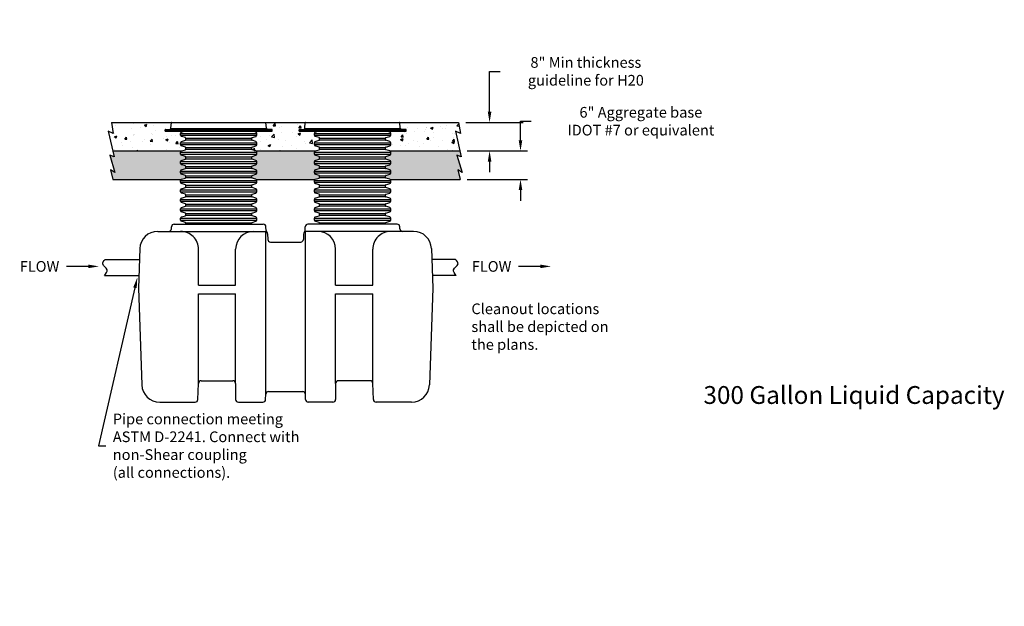
# Model space of a CAD drawing. Units: inches. Extents: x 2177 to 2674, y -364 to -12.
# Drawn here: x 2378 to 2654, y -364 to -199 of the extents above; entities that cross this region are included whole.
import ezdxf
from ezdxf import colors
from ezdxf.entities.mleader import LeaderData, LeaderLine
from ezdxf.math import Vec2, Vec3

# ---------------------------------------------------------------- set-up
doc = ezdxf.new("R2010")
doc.units = ezdxf.units.IN
doc.header["$LTSCALE"] = 0.75
doc.header["$MEASUREMENT"] = 0
doc.header["$PDMODE"] = 3
doc.layers.add('object', color=7, linetype='Continuous', lineweight=30)
doc.styles.add('Roman', font='romans.shx', dxfattribs={"height": 0.125})
doc.dimstyles.get("Standard").update_dxf_attribs({"dimtxt": 0.125, "dimasz": 0.125, "dimexe": 0.0625, "dimexo": 0.0625, "dimgap": 0.09, "dimtad": 0, "dimtih": 1, "dimtoh": 1, "dimzin": 4, "dimdsep": 46, "dimtxsty": 'Roman', "dimcen": 0, "dimadec": 0, "dimazin": 0, "dimtm": 0.004, "dimtfac": 1, "dimtofl": 0, "dimtmove": 0, "dimatfit": 3, "dimfxl": 1, "dimtolj": 1, "dimtzin": 0, "dimarcsym": 0})

# ---------------------------------------------------------------- blocks, each defined once
blk = doc.blocks.new('*D249')
at = {"layer": 'Defpoints', "color": 0, "transparency": 16777216}
for p in [(2500.58, -228.1), (2500.97, -236.1), (2509.28, -236.1)]:
    blk.add_point(p, dxfattribs=at)
at = {"layer": 'object', "color": 0, "lineweight": -2, "transparency": 16777216}
for p, q in [((2509.28, -225.1), (2509.28, -213.79)), ((2509.28, -213.79), (2512.28, -213.79)), ((2502.58, -228.1), (2511.28, -228.1)), ((2502.97, -236.1), (2511.28, -236.1)), ((2509.28, -239.1), (2509.28, -242.1))]:
    blk.add_line(p, q, dxfattribs=at)
at = {"layer": 'object', "color": 0, "transparency": 16777216}
for points in [[(2508.78, -225.1), (2509.78, -225.1), (2509.28, -228.1)], [(2508.78, -239.1), (2509.78, -239.1), (2509.28, -236.1)]]:
    blk.add_solid(points, dxfattribs=at)
at = {"layer": 'object', "color": 0, "transparency": 16777216, "insert": (2536.28, -213.79), "char_height": 3, "attachment_point": 5}
blk.add_mtext('\\A1;8" Min thickness \\Pguideline for H20', dxfattribs=at)
blk = doc.blocks.new('*D250')
at = {"layer": 'Defpoints', "color": 0, "transparency": 16777216}
for p in [(2500.97, -236.1), (2501, -244.1), (2517.95, -244.1)]:
    blk.add_point(p, dxfattribs=at)
at = {"layer": 'object', "color": 0, "lineweight": -2, "transparency": 16777216}
for p, q in [((2517.95, -233.1), (2517.95, -227.77)), ((2517.95, -227.77), (2520.95, -227.77)), ((2502.97, -236.1), (2519.95, -236.1)), ((2503, -244.1), (2519.95, -244.1)), ((2517.95, -247.1), (2517.95, -250.1))]:
    blk.add_line(p, q, dxfattribs=at)
at = {"layer": 'object', "color": 0, "transparency": 16777216}
for points in [[(2517.45, -233.1), (2518.45, -233.1), (2517.95, -236.1)], [(2517.45, -247.1), (2518.45, -247.1), (2517.95, -244.1)]]:
    blk.add_solid(points, dxfattribs=at)
at = {"layer": 'object', "color": 0, "transparency": 16777216, "insert": (2551.7, -227.77), "char_height": 3, "attachment_point": 5}
blk.add_mtext('\\A1;6" Aggregate base \\PIDOT #7 or equivalent', dxfattribs=at)

msp = doc.modelspace()

# ---------------------------------------------------------------- hatches: boundary and pattern name
at = {"layer": 'object'}
h = msp.add_hatch(dxfattribs=at)
h.set_pattern_fill('AR-CONC', color=256)
h.set_pattern_definition([(50, (0, 0), (7.172602, -0.627521), [0.75, -8.25]), (355, (0, 0), (-1.387513, 7.521921), [0.6, -6.6]), (100.45144, (0.598, -0.052), (5.785088, 6.8944), [0.637402, -7.011421]), (46.1842, (0, 2), (10.672413, -1.655193), [1.125, -12.375]), (96.63564, (0.889, 1.862), (9.34662, 9.741186), [0.956103, -10.517138]), (351.18416, (0, 2), (9.34662, 9.741186), [0.9, -9.9]), (21, (1, 1.5), (5.96907, -4.026189), [0.75, -8.25]), (326, (1, 1.5), (2.433153, 7.2515), [0.6, -6.6]), (71.45144, (1.4974, 1.1645), (8.402224, 3.225312), [0.637402, -7.011421]), (37.5, (0, 0), (0.1215986, 3.3289385), [0, -6.52, 0, -6.7, 0, -6.625]), (7.5, (0, 0), (2.6306954, 3.944117), [0, -3.82, 0, -6.37, 0, -2.525]), (327.5, (-2.23, 0), (5.3382244, -0.2255487), [0, -2.5, 0, -7.8, 0, -10.35]), (317.5, (-3.23, 0), (5.831862, 1.00105), [0, -3.25, 0, -5.18, 0, -7.35])])
h.paths.add_polyline_path([(2422.626, -231.68), (2422.626, -231.18, -0.3283916), (2422.889, -230.822), (2423.599, -230.601), (2418.336, -230.601), (2418.336, -230.101), (2419.729, -229.979, 0.363973), (2419.956, -229.752), (2420.1, -228.101), (2403.231, -228.101), (2403.735, -231.183), (2402.384, -230.593), (2403.623, -236.101), (2422.92, -236.101), (2423.998, -235.766, 0.3283741), (2424.086, -235.646), (2424.086, -235.146, 0.3284277), (2423.998, -235.027), (2422.889, -234.682, -0.3284102), (2422.626, -234.324), (2422.626, -233.824, -0.3283916), (2422.889, -233.466), (2423.998, -233.121, 0.3283741), (2424.086, -233.002), (2424.086, -232.502, 0.3284277), (2423.998, -232.383), (2422.889, -232.038, -0.3284102)])
h.paths.add_polyline_path([(2460.413, -233.466), (2461.522, -233.121, 0.3283741), (2461.61, -233.002), (2461.61, -232.502, 0.3284277), (2461.522, -232.383), (2460.413, -232.038, -0.3284102), (2460.15, -231.68), (2460.15, -231.18, -0.3283916), (2460.413, -230.822), (2461.123, -230.601), (2455.86, -230.601), (2455.86, -230.101), (2457.253, -229.979, 0.363973), (2457.48, -229.752), (2457.624, -228.101), (2446.571, -228.101), (2446.716, -229.752, 0.388855), (2446.965, -229.98), (2446.993, -229.983), (2448.336, -230.101), (2448.336, -230.601), (2443.073, -230.601), (2443.782, -230.822, -0.3284102), (2444.046, -231.18), (2444.046, -231.68, -0.3283916), (2443.782, -232.038), (2442.674, -232.383, 0.3283741), (2442.586, -232.502), (2442.586, -233.002, 0.3284277), (2442.674, -233.121), (2443.782, -233.466, -0.3284102), (2444.046, -233.824), (2444.046, -234.324, -0.3283916), (2443.782, -234.682), (2442.674, -235.027, 0.3283741), (2442.586, -235.146), (2442.586, -235.646, 0.3284277), (2442.674, -235.766), (2443.751, -236.101), (2460.444, -236.101), (2461.522, -235.766, 0.3283741), (2461.61, -235.646), (2461.61, -235.146, 0.3284277), (2461.522, -235.027), (2460.413, -234.682, -0.3284102), (2460.15, -234.324), (2460.15, -233.824, -0.3283916)])
edge = h.paths.add_edge_path()
edge.add_line((2501.084, -231.183), (2500.58, -228.101))
edge.add_line((2500.58, -228.101), (2484.095, -228.101))
edge.add_line((2484.095, -228.101), (2484.239, -229.752))
edge.add_arc((2484.488, -229.73), 0.25, 185.00473, 270)
edge.add_line((2484.488, -229.98), (2484.516, -229.983))
edge.add_line((2484.516, -229.983), (2485.86, -230.101))
edge.add_line((2485.86, -230.101), (2485.86, -230.601))
edge.add_line((2485.86, -230.601), (2480.597, -230.601))
edge.add_line((2480.597, -230.601), (2481.306, -230.822))
edge.add_arc((2481.195, -231.18), 0.375, 0, 72.72284, ccw=False)
edge.add_line((2481.57, -231.18), (2481.57, -231.68))
edge.add_arc((2481.195, -231.68), 0.375, -72.71898, 0, ccw=False)
edge.add_line((2481.306, -232.038), (2480.197, -232.383))
edge.add_arc((2480.235, -232.502), 0.125, 107.28464, 180)
edge.add_line((2480.11, -232.502), (2480.11, -233.002))
edge.add_arc((2480.235, -233.002), 0.125, 180, 252.72646)
edge.add_line((2480.197, -233.121), (2481.306, -233.466))
edge.add_arc((2481.195, -233.824), 0.375, 0, 72.72284, ccw=False)
edge.add_line((2481.57, -233.824), (2481.57, -234.324))
edge.add_arc((2481.195, -234.324), 0.375, -72.71898, 0, ccw=False)
edge.add_line((2481.306, -234.682), (2480.197, -235.027))
edge.add_arc((2480.235, -235.146), 0.125, 107.28464, 180)
edge.add_line((2480.11, -235.146), (2480.11, -235.646))
edge.add_arc((2480.235, -235.646), 0.125, 180, 252.72646)
edge.add_line((2480.197, -235.766), (2481.275, -236.101))
edge.add_line((2481.275, -236.101), (2500.972, -236.101))
edge.add_line((2500.972, -236.101), (2499.733, -230.593))
edge.add_line((2499.733, -230.593), (2501.084, -231.183))
h = msp.add_hatch(dxfattribs=at)
h.set_pattern_fill('AR-SAND', color=256, scale=0.5)
h.set_pattern_definition([(37.5, (0, 0), (-0.03149668, 0.96341188), [0, -0.76, 0, -0.85, 0, -0.8125]), (7.5, (0, 0), (0.88488835, 1.411073), [0, -0.41, 0, -0.685, 0, -0.2625]), (327.5, (-0.615, 0), (1.55707093, 0.00282953), [0, -0.25, 0, -0.9, 0, -1.175]), (317.5, (-0.615, 0), (1.5030633, 0.4388378), [0, -0.125, 0, -0.59, 0, -0.675])])
h.paths.add_polyline_path([(2422.626, -241.758, -0.3283916), (2422.889, -241.4), (2423.998, -241.055, 0.3283741), (2424.086, -240.936), (2424.086, -240.436, 0.3284277), (2423.998, -240.316), (2422.889, -239.971, -0.3284102), (2422.626, -239.613), (2422.626, -239.113, -0.3283916), (2422.889, -238.755), (2423.998, -238.41, 0.3283741), (2424.086, -238.291), (2424.086, -237.791, 0.3284277), (2423.998, -237.672), (2422.889, -237.327, -0.3284102), (2422.626, -236.969), (2422.626, -236.469, -0.3283916), (2422.889, -236.111), (2422.92, -236.101), (2403.623, -236.101), (2403.988, -237.72), (2402.764, -237.299), (2404.241, -242.191), (2403.017, -241.39), (2403.653, -244.101), (2422.777, -244.101, -0.0842525), (2422.889, -244.044), (2423.998, -243.699, 0.3283741), (2424.086, -243.58), (2424.086, -243.08, 0.3284277), (2423.998, -242.961), (2422.889, -242.616, -0.3284102), (2422.626, -242.258)])
h.paths.add_polyline_path([(2460.15, -239.113, -0.3283916), (2460.413, -238.755), (2461.522, -238.41, 0.3283741), (2461.61, -238.291), (2461.61, -237.791, 0.3284277), (2461.522, -237.672), (2460.413, -237.327, -0.3284102), (2460.15, -236.969), (2460.15, -236.469, -0.3283916), (2460.413, -236.111), (2460.444, -236.101), (2443.751, -236.101), (2443.782, -236.111, -0.3284102), (2444.046, -236.469), (2444.046, -236.969, -0.3283916), (2443.782, -237.327), (2442.674, -237.672, 0.3283741), (2442.586, -237.791), (2442.586, -238.291, 0.3284277), (2442.674, -238.41), (2443.782, -238.755, -0.3284102), (2444.046, -239.113), (2444.046, -239.613, -0.3283916), (2443.782, -239.971), (2442.674, -240.316, 0.3283741), (2442.586, -240.436), (2442.586, -240.936, 0.3284277), (2442.674, -241.055), (2443.782, -241.4, -0.3284102), (2444.046, -241.758), (2444.046, -242.258, -0.3283916), (2443.782, -242.616), (2442.674, -242.961, 0.3283741), (2442.586, -243.08), (2442.586, -243.58, 0.3284277), (2442.674, -243.699), (2443.782, -244.044, -0.0842694), (2443.894, -244.101), (2460.301, -244.101, -0.0842525), (2460.413, -244.044), (2461.522, -243.699, 0.3283741), (2461.61, -243.58), (2461.61, -243.08, 0.3284277), (2461.522, -242.961), (2460.413, -242.616, -0.3284102), (2460.15, -242.258), (2460.15, -241.758, -0.3283916), (2460.413, -241.4), (2461.522, -241.055, 0.3283741), (2461.61, -240.936), (2461.61, -240.436, 0.3284277), (2461.522, -240.316), (2460.413, -239.971, -0.3284102), (2460.15, -239.613)])
edge = h.paths.add_edge_path()
edge.add_line((2501.002, -244.101), (2500.366, -241.39))
edge.add_line((2500.366, -241.39), (2501.59, -242.191))
edge.add_line((2501.59, -242.191), (2500.113, -237.299))
edge.add_line((2500.113, -237.299), (2501.337, -237.72))
edge.add_line((2501.337, -237.72), (2500.972, -236.101))
edge.add_line((2500.972, -236.101), (2481.275, -236.101))
edge.add_line((2481.275, -236.101), (2481.306, -236.111))
edge.add_arc((2481.195, -236.469), 0.375, 0, 72.72284, ccw=False)
edge.add_line((2481.57, -236.469), (2481.57, -236.969))
edge.add_arc((2481.195, -236.969), 0.375, -72.71898, 0, ccw=False)
edge.add_line((2481.306, -237.327), (2480.197, -237.672))
edge.add_arc((2480.235, -237.791), 0.125, 107.28464, 180)
edge.add_line((2480.11, -237.791), (2480.11, -238.291))
edge.add_arc((2480.235, -238.291), 0.125, 180, 252.72646)
edge.add_line((2480.197, -238.41), (2481.306, -238.755))
edge.add_arc((2481.195, -239.113), 0.375, 0, 72.72284, ccw=False)
edge.add_line((2481.57, -239.113), (2481.57, -239.613))
edge.add_arc((2481.195, -239.613), 0.375, -72.71898, 0, ccw=False)
edge.add_line((2481.306, -239.971), (2480.197, -240.316))
edge.add_arc((2480.235, -240.436), 0.125, 107.28464, 180)
edge.add_line((2480.11, -240.436), (2480.11, -240.936))
edge.add_arc((2480.235, -240.936), 0.125, 180, 252.72646)
edge.add_line((2480.197, -241.055), (2481.306, -241.4))
edge.add_arc((2481.195, -241.758), 0.375, 0, 72.72284, ccw=False)
edge.add_line((2481.57, -241.758), (2481.57, -242.258))
edge.add_arc((2481.195, -242.258), 0.375, -72.71898, 0, ccw=False)
edge.add_line((2481.306, -242.616), (2480.197, -242.961))
edge.add_arc((2480.235, -243.08), 0.125, 107.28464, 180)
edge.add_line((2480.11, -243.08), (2480.11, -243.58))
edge.add_arc((2480.235, -243.58), 0.125, 180, 252.72646)
edge.add_line((2480.197, -243.699), (2481.306, -244.044))
edge.add_arc((2481.195, -244.402), 0.375, 53.45523, 72.72284, ccw=False)
edge.add_line((2481.418, -244.101), (2501.002, -244.101))

# ---------------------------------------------------------------- linework, layer by layer
at = {"linetype": 'Continuous'}
for p, q in [((2403.231, -228.101), (2500.58, -228.101)), ((2419.956, -229.752), (2420.096, -228.147)), ((2446.716, -229.752), (2446.575, -228.147)), ((2457.48, -229.752), (2457.62, -228.147)), ((2484.239, -229.752), (2484.099, -228.147)), ((2509.527, -228.101), (2518.718, -228.101)), ((2418.336, -230.551), (2418.336, -230.147)), ((2418.381, -230.097), (2419.729, -229.979)), ((2418.386, -230.601), (2448.286, -230.601)), ((2422.626, -231.68), (2422.626, -231.18)), ((2422.889, -230.822), (2423.599, -230.601)), ((2443.073, -230.601), (2448.286, -230.601)), ((2443.782, -230.822), (2443.073, -230.601)), ((2444.046, -231.68), (2444.046, -231.18)), ((2448.29, -230.097), (2446.943, -229.979)), ((2448.336, -230.551), (2448.336, -230.147)), ((2455.86, -230.551), (2455.86, -230.147)), ((2455.905, -230.097), (2457.253, -229.979)), ((2455.91, -230.601), (2485.81, -230.601)), ((2460.15, -231.68), (2460.15, -231.18)), ((2460.413, -230.822), (2461.123, -230.601)), ((2480.597, -230.601), (2485.81, -230.601)), ((2481.306, -230.822), (2480.597, -230.601)), ((2481.57, -231.68), (2481.57, -231.18)), ((2485.814, -230.097), (2484.467, -229.979)), ((2485.86, -230.551), (2485.86, -230.147)), ((2422.626, -234.324), (2422.626, -233.824)), ((2423.998, -232.383), (2422.889, -232.038)), ((2422.889, -233.466), (2423.998, -233.121)), ((2424.086, -233.002), (2424.086, -232.502)), ((2442.586, -233.002), (2442.586, -232.502)), ((2442.674, -232.383), (2443.782, -232.038)), ((2443.782, -233.466), (2442.674, -233.121)), ((2444.046, -234.324), (2444.046, -233.824)), ((2460.15, -234.324), (2460.15, -233.824)), ((2461.522, -232.383), (2460.413, -232.038)), ((2460.413, -233.466), (2461.522, -233.121)), ((2461.61, -233.002), (2461.61, -232.502)), ((2480.11, -233.002), (2480.11, -232.502)), ((2480.197, -232.383), (2481.306, -232.038)), ((2481.306, -233.466), (2480.197, -233.121)), ((2481.57, -234.324), (2481.57, -233.824)), ((2403.623, -236.101), (2422.92, -236.101)), ((2422.626, -236.969), (2422.626, -236.469)), ((2423.998, -235.027), (2422.889, -234.682)), ((2422.889, -236.111), (2423.998, -235.766)), ((2423.998, -237.672), (2422.889, -237.327)), ((2424.086, -235.646), (2424.086, -235.146)), ((2442.586, -235.646), (2442.586, -235.146)), ((2442.674, -235.027), (2443.782, -234.682)), ((2443.782, -236.111), (2442.674, -235.766)), ((2442.674, -237.672), (2443.782, -237.327)), ((2443.751, -236.101), (2460.444, -236.101)), ((2444.046, -236.969), (2444.046, -236.469)), ((2460.15, -236.969), (2460.15, -236.469)), ((2461.522, -235.027), (2460.413, -234.682)), ((2460.413, -236.111), (2461.522, -235.766)), ((2461.522, -237.672), (2460.413, -237.327)), ((2461.61, -235.646), (2461.61, -235.146)), ((2480.11, -235.646), (2480.11, -235.146)), ((2480.197, -235.027), (2481.306, -234.682)), ((2481.306, -236.111), (2480.197, -235.766)), ((2480.197, -237.672), (2481.306, -237.327)), ((2481.275, -236.101), (2500.972, -236.101)), ((2481.57, -236.969), (2481.57, -236.469)), ((2422.626, -239.613), (2422.626, -239.113)), ((2422.889, -238.755), (2423.998, -238.41)), ((2423.998, -240.316), (2422.889, -239.971)), ((2424.086, -238.291), (2424.086, -237.791)), ((2442.586, -238.291), (2442.586, -237.791)), ((2443.782, -238.755), (2442.674, -238.41)), ((2442.674, -240.316), (2443.782, -239.971)), ((2444.046, -239.613), (2444.046, -239.113)), ((2460.15, -239.613), (2460.15, -239.113)), ((2460.413, -238.755), (2461.522, -238.41)), ((2461.522, -240.316), (2460.413, -239.971)), ((2461.61, -238.291), (2461.61, -237.791)), ((2480.11, -238.291), (2480.11, -237.791)), ((2481.306, -238.755), (2480.197, -238.41)), ((2480.197, -240.316), (2481.306, -239.971)), ((2481.57, -239.613), (2481.57, -239.113)), ((2422.626, -242.258), (2422.626, -241.758)), ((2422.889, -241.4), (2423.998, -241.055)), ((2423.998, -242.961), (2422.889, -242.616)), ((2424.086, -240.936), (2424.086, -240.436)), ((2442.586, -240.936), (2442.586, -240.436)), ((2443.782, -241.4), (2442.674, -241.055)), ((2442.674, -242.961), (2443.782, -242.616)), ((2444.046, -242.258), (2444.046, -241.758)), ((2460.15, -242.258), (2460.15, -241.758)), ((2460.413, -241.4), (2461.522, -241.055)), ((2461.522, -242.961), (2460.413, -242.616)), ((2461.61, -240.936), (2461.61, -240.436)), ((2480.11, -240.936), (2480.11, -240.436)), ((2481.306, -241.4), (2480.197, -241.055)), ((2480.197, -242.961), (2481.306, -242.616)), ((2481.57, -242.258), (2481.57, -241.758)), ((2403.653, -244.101), (2422.777, -244.101)), ((2422.626, -244.902), (2422.626, -244.402)), ((2422.889, -244.044), (2423.998, -243.699)), ((2423.998, -245.605), (2422.889, -245.26)), ((2424.086, -243.58), (2424.086, -243.08)), ((2442.586, -243.58), (2442.586, -243.08)), ((2443.782, -244.044), (2442.674, -243.699)), ((2442.674, -245.605), (2443.782, -245.26)), ((2443.894, -244.101), (2460.301, -244.101)), ((2444.046, -244.902), (2444.046, -244.402)), ((2460.15, -244.902), (2460.15, -244.402)), ((2460.413, -244.044), (2461.522, -243.699)), ((2461.522, -245.605), (2460.413, -245.26)), ((2461.61, -243.58), (2461.61, -243.08)), ((2480.11, -243.58), (2480.11, -243.08)), ((2481.306, -244.044), (2480.197, -243.699)), ((2480.197, -245.605), (2481.306, -245.26)), ((2481.418, -244.101), (2501.002, -244.101)), ((2481.57, -244.902), (2481.57, -244.402)), ((2422.626, -247.547), (2422.626, -247.047)), ((2422.889, -246.689), (2423.998, -246.344)), ((2423.998, -248.25), (2422.889, -247.905)), ((2424.086, -246.225), (2424.086, -245.725)), ((2424.086, -248.869), (2424.086, -248.369)), ((2442.586, -246.225), (2442.586, -245.725)), ((2442.586, -248.869), (2442.586, -248.369)), ((2443.782, -246.689), (2442.674, -246.344)), ((2442.674, -248.25), (2443.782, -247.905)), ((2444.046, -247.547), (2444.046, -247.047)), ((2460.15, -247.547), (2460.15, -247.047)), ((2460.413, -246.689), (2461.522, -246.344)), ((2461.522, -248.25), (2460.413, -247.905)), ((2461.61, -246.225), (2461.61, -245.725)), ((2461.61, -248.869), (2461.61, -248.369)), ((2480.11, -246.225), (2480.11, -245.725)), ((2480.11, -248.869), (2480.11, -248.369)), ((2481.306, -246.689), (2480.197, -246.344)), ((2480.197, -248.25), (2481.306, -247.905)), ((2481.57, -247.547), (2481.57, -247.047)), ((2422.626, -250.191), (2422.626, -249.691)), ((2422.889, -249.333), (2423.998, -248.988)), ((2423.998, -250.894), (2422.889, -250.549)), ((2424.086, -251.514), (2424.086, -251.014)), ((2442.586, -251.514), (2442.586, -251.014)), ((2443.782, -249.333), (2442.674, -248.988)), ((2442.674, -250.894), (2443.782, -250.549)), ((2444.046, -250.191), (2444.046, -249.691)), ((2460.15, -250.191), (2460.15, -249.691)), ((2460.413, -249.333), (2461.522, -248.988)), ((2461.522, -250.894), (2460.413, -250.549)), ((2461.61, -251.514), (2461.61, -251.014)), ((2480.11, -251.514), (2480.11, -251.014)), ((2481.306, -249.333), (2480.197, -248.988)), ((2480.197, -250.894), (2481.306, -250.549)), ((2481.57, -250.191), (2481.57, -249.691)), ((2422.626, -252.836), (2422.626, -252.336)), ((2422.889, -251.978), (2423.998, -251.633)), ((2423.998, -253.539), (2422.889, -253.194)), ((2424.086, -254.158), (2424.086, -253.658)), ((2442.586, -254.158), (2442.586, -253.658)), ((2443.782, -251.978), (2442.674, -251.633)), ((2442.674, -253.539), (2443.782, -253.194)), ((2444.046, -252.836), (2444.046, -252.336)), ((2460.15, -252.836), (2460.15, -252.336)), ((2460.413, -251.978), (2461.522, -251.633)), ((2461.522, -253.539), (2460.413, -253.194)), ((2461.61, -254.158), (2461.61, -253.658)), ((2480.11, -254.158), (2480.11, -253.658)), ((2481.306, -251.978), (2480.197, -251.633)), ((2480.197, -253.539), (2481.306, -253.194)), ((2481.57, -252.836), (2481.57, -252.336)), ((2420.83, -256.658), (2445.842, -256.658)), ((2422.626, -255.48), (2422.626, -254.98)), ((2422.889, -254.622), (2423.998, -254.277)), ((2423.998, -256.183), (2422.889, -255.838)), ((2424.086, -256.658), (2424.086, -256.303)), ((2442.586, -256.658), (2442.586, -256.303)), ((2443.782, -254.622), (2442.674, -254.277)), ((2442.674, -256.183), (2443.782, -255.838)), ((2444.046, -255.48), (2444.046, -254.98)), ((2483.365, -256.658), (2458.354, -256.658)), ((2460.15, -255.48), (2460.15, -254.98)), ((2460.413, -254.622), (2461.522, -254.277)), ((2461.522, -256.183), (2460.413, -255.838)), ((2461.61, -256.658), (2461.61, -256.303)), ((2480.11, -256.658), (2480.11, -256.303)), ((2481.306, -254.622), (2480.197, -254.277)), ((2480.197, -256.183), (2481.306, -255.838)), ((2481.57, -255.48), (2481.57, -254.98)), ((2416.219, -258.658), (2446.698, -258.657)), ((2420.061, -257.934), (2420.081, -257.382)), ((2446.626, -258.382), (2446.591, -257.382)), ((2447.056, -259.382), (2447.11, -260.934)), ((2457.14, -259.382), (2457.085, -260.934)), ((2487.976, -258.658), (2457.497, -258.657)), ((2457.569, -258.382), (2457.604, -257.382)), ((2484.134, -257.934), (2484.115, -257.382)), ((2447.86, -261.658), (2456.336, -261.658)), ((2411.223, -263.484), (2410.836, -274.558)), ((2492.973, -263.484), (2493.36, -274.558)), ((2410.836, -274.558), (2411.785, -301.733)), ((2493.36, -274.558), (2492.411, -301.733)), ((2428.402, -300.558), (2437.336, -300.558)), ((2475.793, -300.558), (2466.86, -300.558)), ((2447.297, -303.558), (2456.898, -303.558)), ((2416.782, -306.558), (2426.744, -306.558)), ((2438.836, -306.558), (2445.744, -306.558)), ((2465.36, -306.558), (2458.451, -306.558)), ((2487.414, -306.558), (2477.451, -306.558))]:
    msp.add_line(p, q, dxfattribs=at)
for p, q in [((2427.494, -305.834), (2427.653, -301.282)), ((2438.086, -301.308), (2438.086, -305.808)), ((2466.11, -301.308), (2466.11, -305.808)), ((2476.702, -305.834), (2476.543, -301.282)), ((2446.494, -305.834), (2446.548, -304.282)), ((2457.702, -305.834), (2457.648, -304.282))]:
    msp.add_line(p, q)
for centre, radius, start, end in [((2420.146, -228.151), 0.05, 90, 175), ((2446.525, -228.151), 0.05, 5, 90), ((2457.67, -228.151), 0.05, 90, 175), ((2484.049, -228.151), 0.05, 5, 90), ((2418.386, -230.147), 0.05, 95, 180), ((2418.386, -230.551), 0.05, 180, 270), ((2419.707, -229.73), 0.25, 275, 355), ((2423.001, -231.18), 0.375, 107.27909, 180), ((2423.001, -231.68), 0.375, 180, 252.72091), ((2443.671, -231.18), 0.375, 0, 72.72091), ((2443.671, -231.68), 0.375, 287.27909, 0), ((2446.965, -229.73), 0.25, 185, 265), ((2448.286, -230.551), 0.05, 270, 0), ((2448.286, -230.147), 0.05, 0, 85), ((2455.91, -230.147), 0.05, 95, 180), ((2455.91, -230.551), 0.05, 180, 270), ((2457.231, -229.73), 0.25, 275, 355), ((2460.525, -231.18), 0.375, 107.27909, 180), ((2460.525, -231.68), 0.375, 180, 252.72091), ((2481.195, -231.18), 0.375, 0, 72.72091), ((2481.195, -231.68), 0.375, 287.27909, 0), ((2484.488, -229.73), 0.25, 185, 265), ((2485.81, -230.551), 0.05, 270, 0), ((2485.81, -230.147), 0.05, 0, 85), ((2423.001, -233.824), 0.375, 107.27909, 180), ((2423.001, -234.324), 0.375, 180, 252.72091), ((2423.961, -232.502), 0.125, 0, 72.72091), ((2423.961, -233.002), 0.125, 287.27909, 0), ((2442.711, -232.502), 0.125, 107.27909, 180), ((2442.711, -233.002), 0.125, 180, 252.72091), ((2443.671, -233.824), 0.375, 0, 72.72091), ((2443.671, -234.324), 0.375, 287.27909, 0), ((2460.525, -233.824), 0.375, 107.27909, 180), ((2460.525, -234.324), 0.375, 180, 252.72091), ((2461.485, -232.502), 0.125, 0, 72.72091), ((2461.485, -233.002), 0.125, 287.27909, 0), ((2480.235, -232.502), 0.125, 107.27909, 180), ((2480.235, -233.002), 0.125, 180, 252.72091), ((2481.195, -233.824), 0.375, 0, 72.72091), ((2481.195, -234.324), 0.375, 287.27909, 0), ((2423.001, -236.469), 0.375, 107.27909, 180), ((2423.001, -236.969), 0.375, 180, 252.72091), ((2423.961, -235.146), 0.125, 0, 72.72091), ((2423.961, -235.646), 0.125, 287.27909, 0), ((2442.711, -235.146), 0.125, 107.27909, 180), ((2442.711, -235.646), 0.125, 180, 252.72091), ((2443.671, -236.469), 0.375, 0, 72.72091), ((2443.671, -236.969), 0.375, 287.27909, 0), ((2460.525, -236.469), 0.375, 107.27909, 180), ((2460.525, -236.969), 0.375, 180, 252.72091), ((2461.485, -235.146), 0.125, 0, 72.72091), ((2461.485, -235.646), 0.125, 287.27909, 0), ((2480.235, -235.146), 0.125, 107.27909, 180), ((2480.235, -235.646), 0.125, 180, 252.72091), ((2481.195, -236.469), 0.375, 0, 72.72091), ((2481.195, -236.969), 0.375, 287.27909, 0), ((2423.001, -239.113), 0.375, 107.27909, 180), ((2423.001, -239.613), 0.375, 180, 252.72091), ((2423.961, -237.791), 0.125, 0, 72.72091), ((2423.961, -238.291), 0.125, 287.27909, 0), ((2442.711, -237.791), 0.125, 107.27909, 180), ((2442.711, -238.291), 0.125, 180, 252.72091), ((2443.671, -239.113), 0.375, 0, 72.72091), ((2443.671, -239.613), 0.375, 287.27909, 0), ((2460.525, -239.113), 0.375, 107.27909, 180), ((2460.525, -239.613), 0.375, 180, 252.72091), ((2461.485, -237.791), 0.125, 0, 72.72091), ((2461.485, -238.291), 0.125, 287.27909, 0), ((2480.235, -237.791), 0.125, 107.27909, 180), ((2480.235, -238.291), 0.125, 180, 252.72091), ((2481.195, -239.113), 0.375, 0, 72.72091), ((2481.195, -239.613), 0.375, 287.27909, 0), ((2423.001, -241.758), 0.375, 107.27909, 180), ((2423.001, -242.258), 0.375, 180, 252.72091), ((2423.961, -240.436), 0.125, 0, 72.72091), ((2423.961, -240.936), 0.125, 287.27909, 0), ((2442.711, -240.436), 0.125, 107.27909, 180), ((2442.711, -240.936), 0.125, 180, 252.72091), ((2443.671, -241.758), 0.375, 0, 72.72091), ((2443.671, -242.258), 0.375, 287.27909, 0), ((2460.525, -241.758), 0.375, 107.27909, 180), ((2460.525, -242.258), 0.375, 180, 252.72091), ((2461.485, -240.436), 0.125, 0, 72.72091), ((2461.485, -240.936), 0.125, 287.27909, 0), ((2480.235, -240.436), 0.125, 107.27909, 180), ((2480.235, -240.936), 0.125, 180, 252.72091), ((2481.195, -241.758), 0.375, 0, 72.72091), ((2481.195, -242.258), 0.375, 287.27909, 0), ((2423.001, -244.402), 0.375, 107.27909, 180), ((2423.001, -244.902), 0.375, 180, 252.72091), ((2423.961, -243.08), 0.125, 0, 72.72091), ((2423.961, -243.58), 0.125, 287.27909, 0), ((2423.961, -245.725), 0.125, 0, 72.72091), ((2442.711, -243.08), 0.125, 107.27909, 180), ((2442.711, -243.58), 0.125, 180, 252.72091), ((2442.711, -245.725), 0.125, 107.27909, 180), ((2443.671, -244.402), 0.375, 0, 72.72091), ((2443.671, -244.902), 0.375, 287.27909, 0), ((2460.525, -244.402), 0.375, 107.27909, 180), ((2460.525, -244.902), 0.375, 180, 252.72091), ((2461.485, -243.08), 0.125, 0, 72.72091), ((2461.485, -243.58), 0.125, 287.27909, 0), ((2461.485, -245.725), 0.125, 0, 72.72091), ((2480.235, -243.08), 0.125, 107.27909, 180), ((2480.235, -243.58), 0.125, 180, 252.72091), ((2480.235, -245.725), 0.125, 107.27909, 180), ((2481.195, -244.402), 0.375, 0, 72.72091), ((2481.195, -244.902), 0.375, 287.27909, 0), ((2423.001, -247.047), 0.375, 107.27909, 180), ((2423.001, -247.547), 0.375, 180, 252.72091), ((2423.961, -246.225), 0.125, 287.27909, 0), ((2423.961, -248.369), 0.125, 0, 72.72091), ((2442.711, -246.225), 0.125, 180, 252.72091), ((2442.711, -248.369), 0.125, 107.27909, 180), ((2443.671, -247.047), 0.375, 0, 72.72091), ((2443.671, -247.547), 0.375, 287.27909, 0), ((2460.525, -247.047), 0.375, 107.27909, 180), ((2460.525, -247.547), 0.375, 180, 252.72091), ((2461.485, -246.225), 0.125, 287.27909, 0), ((2461.485, -248.369), 0.125, 0, 72.72091), ((2480.235, -246.225), 0.125, 180, 252.72091), ((2480.235, -248.369), 0.125, 107.27909, 180), ((2481.195, -247.047), 0.375, 0, 72.72091), ((2481.195, -247.547), 0.375, 287.27909, 0), ((2423.001, -249.691), 0.375, 107.27909, 180), ((2423.001, -250.191), 0.375, 180, 252.72091), ((2423.961, -248.869), 0.125, 287.27909, 0), ((2423.961, -251.014), 0.125, 0, 72.72091), ((2442.711, -248.869), 0.125, 180, 252.72091), ((2442.711, -251.014), 0.125, 107.27909, 180), ((2443.671, -249.691), 0.375, 0, 72.72091), ((2443.671, -250.191), 0.375, 287.27909, 0), ((2460.525, -249.691), 0.375, 107.27909, 180), ((2460.525, -250.191), 0.375, 180, 252.72091), ((2461.485, -248.869), 0.125, 287.27909, 0), ((2461.485, -251.014), 0.125, 0, 72.72091), ((2480.235, -248.869), 0.125, 180, 252.72091), ((2480.235, -251.014), 0.125, 107.27909, 180), ((2481.195, -249.691), 0.375, 0, 72.72091), ((2481.195, -250.191), 0.375, 287.27909, 0), ((2423.001, -252.336), 0.375, 107.27909, 180), ((2423.001, -252.836), 0.375, 180, 252.72091), ((2423.961, -251.514), 0.125, 287.27909, 0), ((2423.961, -253.658), 0.125, 0, 72.72091), ((2442.711, -251.514), 0.125, 180, 252.72091), ((2442.711, -253.658), 0.125, 107.27909, 180), ((2443.671, -252.336), 0.375, 0, 72.72091), ((2443.671, -252.836), 0.375, 287.27909, 0), ((2460.525, -252.336), 0.375, 107.27909, 180), ((2460.525, -252.836), 0.375, 180, 252.72091), ((2461.485, -251.514), 0.125, 287.27909, 0), ((2461.485, -253.658), 0.125, 0, 72.72091), ((2480.235, -251.514), 0.125, 180, 252.72091), ((2480.235, -253.658), 0.125, 107.27909, 180), ((2481.195, -252.336), 0.375, 0, 72.72091), ((2481.195, -252.836), 0.375, 287.27909, 0), ((2420.83, -257.408), 0.75, 90, 178), ((2423.001, -254.98), 0.375, 107.27909, 180), ((2423.001, -255.48), 0.375, 180, 252.72091), ((2423.961, -254.158), 0.125, 287.27909, 0), ((2423.961, -256.303), 0.125, 0, 72.72091), ((2442.711, -254.158), 0.125, 180, 252.72091), ((2442.711, -256.303), 0.125, 107.27909, 180), ((2443.671, -254.98), 0.375, 0, 72.72091), ((2443.671, -255.48), 0.375, 287.27909, 0), ((2445.842, -257.408), 0.75, 2, 90), ((2458.354, -257.408), 0.75, 90, 178), ((2460.525, -254.98), 0.375, 107.27909, 180), ((2460.525, -255.48), 0.375, 180, 252.72091), ((2461.485, -254.158), 0.125, 287.27909, 0), ((2461.485, -256.303), 0.125, 0, 72.72091), ((2480.235, -254.158), 0.125, 180, 252.72091), ((2480.235, -256.303), 0.125, 107.27909, 180), ((2481.195, -254.98), 0.375, 0, 72.72091), ((2481.195, -255.48), 0.375, 287.27909, 0), ((2483.365, -257.408), 0.75, 2, 90), ((2416.219, -263.658), 5, 90.00178, 177.99998), ((2419.312, -257.908), 0.75, 270.00178, 358), ((2484.884, -257.908), 0.75, 182, 269.99822), ((2487.976, -263.658), 5, 2.00002, 89.99822), ((2447.86, -260.908), 0.75, 182.00001, 270), ((2456.336, -260.908), 0.75, 270, 357.99999), ((2416.782, -301.558), 5, 182, 270), ((2487.414, -301.558), 5, 270, 358)]:
    msp.add_arc(centre, radius, start, end, dxfattribs=at)
for centre, radius, start, end in [((2447.269, -258.36), 0.643, 182, 222.29551), ((2446.039, -259.479), 1.02, 2.00001, 42.29551), ((2458.157, -259.479), 1.02, 137.70449, 177.99999), ((2456.926, -258.36), 0.643, 317.70449, 358), ((2428.402, -301.308), 0.75, 90, 177.99999), ((2437.336, -301.308), 0.75, 0, 90), ((2466.86, -301.308), 0.75, 90, 180), ((2475.793, -301.308), 0.75, 2.00001, 90), ((2447.297, -304.308), 0.75, 90, 177.99998), ((2456.898, -304.308), 0.75, 2.00002, 90), ((2426.744, -305.808), 0.75, 270, 357.99999), ((2438.836, -305.808), 0.75, 180, 270), ((2445.744, -305.808), 0.75, 270, 357.99998), ((2458.451, -305.808), 0.75, 182.00002, 270), ((2465.36, -305.808), 0.75, 270, 0), ((2477.451, -305.808), 0.75, 182.00001, 270)]:
    msp.add_arc(centre, radius, start, end)
at = {"layer": 'object'}
for p, q in [((2403.231, -228.101), (2403.735, -231.183)), ((2500.58, -228.101), (2501.084, -231.183)), ((2403.735, -231.183), (2402.384, -230.593)), ((2402.384, -230.593), (2403.988, -237.72)), ((2418.336, -230.147), (2448.336, -230.147)), ((2446.788, -229.907), (2419.884, -229.907)), ((2422.626, -231.18), (2444.046, -231.18)), ((2422.626, -231.68), (2444.046, -231.68)), ((2455.86, -230.147), (2485.86, -230.147)), ((2484.312, -229.907), (2457.408, -229.907)), ((2460.15, -231.18), (2481.57, -231.18)), ((2460.15, -231.68), (2481.57, -231.68)), ((2501.084, -231.183), (2499.733, -230.593)), ((2499.733, -230.593), (2501.337, -237.72)), ((2422.626, -233.824), (2444.046, -233.824)), ((2422.626, -234.324), (2444.046, -234.324)), ((2424.086, -232.502), (2442.586, -232.502)), ((2424.086, -233.002), (2442.586, -233.002)), ((2460.15, -233.824), (2481.57, -233.824)), ((2460.15, -234.324), (2481.57, -234.324)), ((2461.61, -232.502), (2480.11, -232.502)), ((2461.61, -233.002), (2480.11, -233.002)), ((2403.988, -237.72), (2402.764, -237.299)), ((2402.764, -237.299), (2404.241, -242.191)), ((2422.626, -236.469), (2444.046, -236.469)), ((2422.626, -236.969), (2444.046, -236.969)), ((2424.086, -235.146), (2442.586, -235.146)), ((2424.086, -235.646), (2442.586, -235.646)), ((2460.15, -236.469), (2481.57, -236.469)), ((2460.15, -236.969), (2481.57, -236.969)), ((2461.61, -235.146), (2480.11, -235.146)), ((2461.61, -235.646), (2480.11, -235.646)), ((2501.337, -237.72), (2500.113, -237.299)), ((2500.113, -237.299), (2501.59, -242.191)), ((2422.626, -239.113), (2444.046, -239.113)), ((2422.626, -239.613), (2444.046, -239.613)), ((2424.086, -237.791), (2442.586, -237.791)), ((2424.086, -238.291), (2442.586, -238.291)), ((2460.15, -239.113), (2481.57, -239.113)), ((2460.15, -239.613), (2481.57, -239.613)), ((2461.61, -237.791), (2480.11, -237.791)), ((2461.61, -238.291), (2480.11, -238.291)), ((2404.241, -242.191), (2403.017, -241.39)), ((2403.017, -241.39), (2403.653, -244.101)), ((2422.626, -241.758), (2444.046, -241.758)), ((2422.626, -242.258), (2444.046, -242.258)), ((2424.086, -240.436), (2442.586, -240.436)), ((2424.086, -240.936), (2442.586, -240.936)), ((2460.15, -241.758), (2481.57, -241.758)), ((2460.15, -242.258), (2481.57, -242.258)), ((2461.61, -240.436), (2480.11, -240.436)), ((2461.61, -240.936), (2480.11, -240.936)), ((2501.59, -242.191), (2500.366, -241.39)), ((2500.366, -241.39), (2501.002, -244.101)), ((2422.626, -244.402), (2444.046, -244.402)), ((2422.626, -244.902), (2444.046, -244.902)), ((2424.086, -243.08), (2442.586, -243.08)), ((2424.086, -243.58), (2442.586, -243.58)), ((2460.15, -244.402), (2481.57, -244.402)), ((2460.15, -244.902), (2481.57, -244.902)), ((2461.61, -243.08), (2480.11, -243.08)), ((2461.61, -243.58), (2480.11, -243.58)), ((2422.626, -247.047), (2444.046, -247.047)), ((2422.626, -247.547), (2444.046, -247.547)), ((2424.086, -245.725), (2442.586, -245.725)), ((2424.086, -246.225), (2442.586, -246.225)), ((2424.086, -248.369), (2442.586, -248.369)), ((2460.15, -247.047), (2481.57, -247.047)), ((2460.15, -247.547), (2481.57, -247.547)), ((2461.61, -245.725), (2480.11, -245.725)), ((2461.61, -246.225), (2480.11, -246.225)), ((2461.61, -248.369), (2480.11, -248.369)), ((2422.626, -249.691), (2444.046, -249.691)), ((2422.626, -250.191), (2444.046, -250.191)), ((2424.086, -248.869), (2442.586, -248.869)), ((2424.086, -251.014), (2442.586, -251.014)), ((2460.15, -249.691), (2481.57, -249.691)), ((2460.15, -250.191), (2481.57, -250.191)), ((2461.61, -248.869), (2480.11, -248.869)), ((2461.61, -251.014), (2480.11, -251.014)), ((2422.626, -252.336), (2444.046, -252.336)), ((2422.626, -252.836), (2444.046, -252.836)), ((2424.086, -251.514), (2442.586, -251.514)), ((2424.086, -253.658), (2442.586, -253.658)), ((2460.15, -252.336), (2481.57, -252.336)), ((2460.15, -252.836), (2481.57, -252.836)), ((2461.61, -251.514), (2480.11, -251.514)), ((2461.61, -253.658), (2480.11, -253.658)), ((2422.626, -254.98), (2444.046, -254.98)), ((2422.626, -255.48), (2444.046, -255.48)), ((2424.086, -254.158), (2442.586, -254.158)), ((2424.086, -256.303), (2442.586, -256.303)), ((2460.15, -254.98), (2481.57, -254.98)), ((2460.15, -255.48), (2481.57, -255.48)), ((2461.61, -254.158), (2480.11, -254.158)), ((2461.61, -256.303), (2480.11, -256.303)), ((2446.548, -304.282), (2446.548, -258.657)), ((2457.648, -304.282), (2457.648, -258.657)), ((2427.653, -273.723), (2427.653, -263.658)), ((2438.086, -273.723), (2438.086, -263.657)), ((2466.11, -273.723), (2466.11, -263.657)), ((2476.543, -273.723), (2476.543, -263.658)), ((2401.463, -266.528), (2411.116, -266.528)), ((2499.767, -266.528), (2493.079, -266.528)), ((2401.319, -271.028), (2410.959, -271.028)), ((2499.911, -271.028), (2493.236, -271.028)), ((2427.653, -273.723), (2438.086, -273.723)), ((2466.11, -273.723), (2476.543, -273.723)), ((2427.653, -301.282), (2427.653, -276.149)), ((2427.653, -276.149), (2438.086, -276.149)), ((2438.086, -301.308), (2438.086, -276.149)), ((2466.11, -301.308), (2466.11, -276.149)), ((2466.11, -276.149), (2476.543, -276.149)), ((2476.543, -301.282), (2476.543, -276.149))]:
    msp.add_line(p, q, dxfattribs=at)
for centre, start, end in [((2422.653, -263.658), 0, 90.00178), ((2443.086, -263.657), 90.00178, 180), ((2461.11, -263.657), 0, 89.99822), ((2481.543, -263.658), 89.99822, 180)]:
    msp.add_arc(centre, 5, start, end, dxfattribs=at)
for points in [[(2401.319, -271.028), (2402.039, -269.449), (2400.801, -267.765), (2401.463, -266.528)], [(2499.911, -271.028), (2499.191, -269.449), (2500.429, -267.765), (2499.767, -266.528)]]:
    msp.add_spline(points, degree=3, dxfattribs=at)

# ---------------------------------------------------------------- texts
at = {"layer": 'object', "style": 'Roman'}
for s, width, insert, char_height, attachment_point in [('Cleanout locations shall be depicted on the plans.', 42.89735, (2504.185, -278.877), 3, 1), ('300 Gallon Liquid Capacity', 119.95871, (2611.467, -302.044), 5, 2)]:
    msp.add_mtext_dynamic_manual_height_columns(s, width=width, gutter_width=0.625, heights=[0], dxfattribs=dict(at, insert=insert, char_height=char_height, attachment_point=attachment_point))

# ---------------------------------------------------------------- dimensions: what is measured, and where the dimension line sits
at = {"layer": 'object'}
for base, p1, p2, text, picture, middle in [((2509.275, -236.101), (2500.58, -228.101), (2500.972, -236.101), '<> Min thickness \\Pguideline for H20', '*D249', (2536.275, -213.794)), ((2517.95, -244.101), (2500.972, -236.101), (2501.002, -244.101), '6" Aggregate base \\PIDOT #7 or equivalent', '*D250', (2551.7, -227.773))]:
    dim = msp.add_linear_dim(base=base, p1=p1, p2=p2, angle=90, text=text, dimstyle='Standard', override={"dimtxt": 3, "dimasz": 3, "dimexe": 2, "dimexo": 2, "dimgap": 2, "dimdec": 0, "dimpost": '"', "dimtxsty": 'Standard'}, dxfattribs=at)
    dim.commit()
    dim.dimension.update_dxf_attribs({"geometry": picture, "text_midpoint": middle, "dimtype": 160})

# ---------------------------------------------------------------- leaders
ml = msp.add_multileader_mtext('Standard', dxfattribs=at)
ml.set_content('FLOW', color=256)
ml.set_leader_properties()
ml.build(insert=Vec2(0, 0))
ml.multileader.update_dxf_attribs({"text_left_attachment_type": 2, "text_right_attachment_type": 2, "dogleg_length": 2, "arrow_head_size": 3})
ctx = ml.context
ctx.base_point, ctx.char_height, ctx.arrow_head_size, ctx.plane_origin = Vec3(2374.645, -268.488), 3, 3, Vec3(2397.003, -278.593)
ctx.left_attachment, ctx.right_attachment, ctx.text_align_type = 2, 2, 2
notes = []
notes.append((ctx, [(0, (1, 1, 0), (2392.645, -268.488), (-1, 0), 2, [(0, [(2399.795, -268.479)], 0, [])])]))
ctx.mtext.insert, ctx.mtext.alignment, ctx.mtext.flow_direction = Vec3(2388.645, -266.988), 3, 5
ml = msp.add_multileader_mtext('Standard', dxfattribs=at)
ml.set_content('FLOW', color=256)
ml.set_leader_properties()
ml.build(insert=Vec2(0, 0))
ml.multileader.update_dxf_attribs({"text_left_attachment_type": 2, "text_right_attachment_type": 2, "dogleg_length": 2, "arrow_head_size": 3})
ctx = ml.context
ctx.base_point, ctx.char_height, ctx.arrow_head_size, ctx.plane_origin = Vec3(2501.397, -268.488), 3, 3, Vec3(2523.756, -278.593)
ctx.left_attachment, ctx.right_attachment, ctx.text_align_type = 2, 2, 2
notes.append((ctx, [(0, (1, 1, 0), (2519.397, -268.488), (-1, 0), 2, [(0, [(2526.548, -268.479)], 0, [])])]))
ctx.mtext.insert, ctx.mtext.alignment, ctx.mtext.flow_direction = Vec3(2515.397, -266.988), 3, 5
ml = msp.add_multileader_mtext('Standard', dxfattribs=at)
ml.set_content('Pipe connection meeting \\PASTM D-2241. Connect with \\Pnon-Shear coupling\\P (all connections).', color=256)
ml.set_leader_properties()
ml.build(insert=Vec2(0, 0))
ml.multileader.update_dxf_attribs({"text_left_attachment_type": 2, "text_right_attachment_type": 2, "dogleg_length": 2, "arrow_head_size": 3})
ctx = ml.context
ctx.base_point, ctx.char_height, ctx.arrow_head_size, ctx.plane_origin = Vec3(2401.641, -318.765), 3, 3, Vec3(2396.915, -306.488)
ctx.left_attachment, ctx.right_attachment = 2, 2
notes.append((ctx, [(1, (1, 1, 0), (2399.641, -318.765), (1, 0), 2, [(0, [(2410.526, -271.561)], 0, [])])]))
ctx.mtext.insert, ctx.mtext.flow_direction = Vec3(2403.641, -309.765), 5
for ctx, leaders in notes:
    for number, flags, end, landing, length, lines in leaders:
        leader = LeaderData()
        leader.index, (leader.has_last_leader_line, leader.has_dogleg_vector, leader.attachment_direction) = number, flags
        leader.last_leader_point, leader.dogleg_vector, leader.dogleg_length = Vec3(end), Vec3(landing), length
        for number, points, colour, breaks in lines:
            line = LeaderLine()
            line.index, line.vertices, line.color, line.breaks = number, Vec3.list(points), colors.encode_raw_color(colour), breaks
            leader.lines.append(line)
        ctx.leaders.append(leader)

doc.saveas('drawing.dxf')
